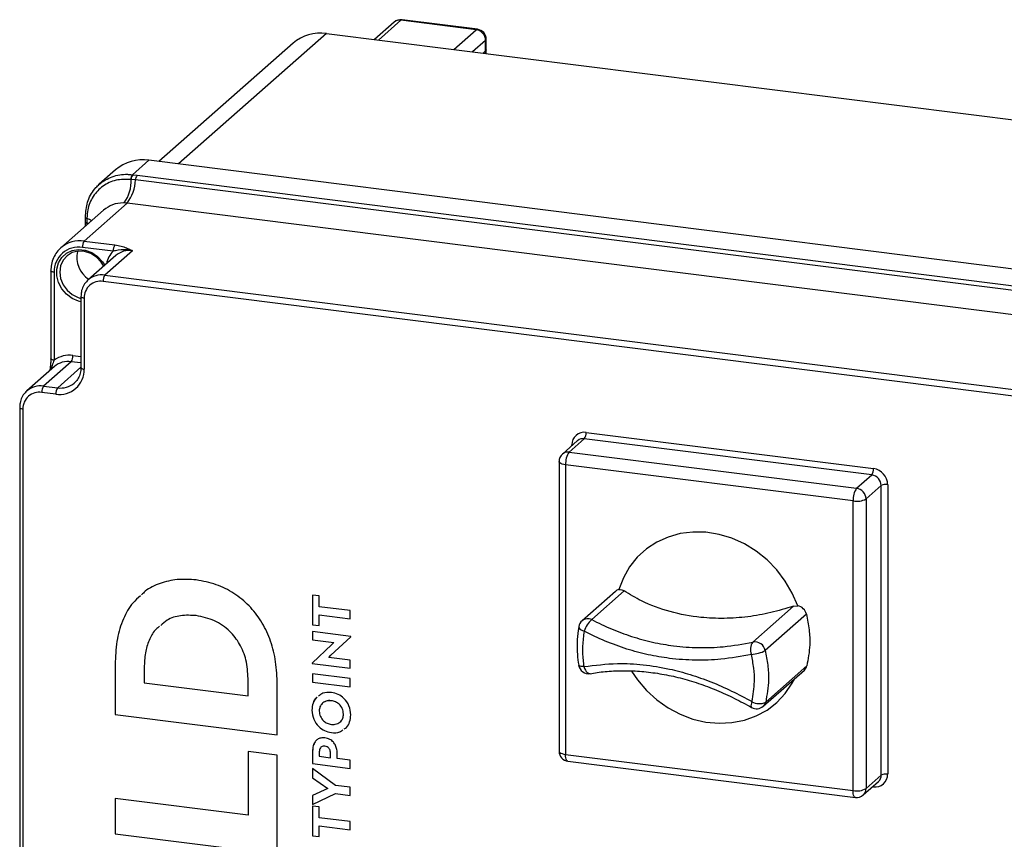
# Model space of a CAD drawing. Units: millimetres. Extents: x 4 to 416, y 4 to 293.
# Drawn here: x 317 to 356, y 225 to 257 of the extents above; entities that cross this region are included whole.
import ezdxf

# ---------------------------------------------------------------- set-up
doc = ezdxf.new("R2010")
doc.units = ezdxf.units.MM

msp = doc.modelspace()

# ---------------------------------------------------------------- linework, layer by layer
at = {"color": 7, "linetype": 'Continuous', "lineweight": 25}
for p, q in [((331.933, 256.979), (331.154, 256.292)), ((332.198, 257.056), (331.309, 256.272)), ((335.191, 256.679), (332.198, 257.056)), ((335.241, 256.699), (332.248, 257.076)), ((329.241, 256.533), (323.367, 251.352)), ((329.241, 256.533), (382.56, 249.815)), ((334.302, 255.895), (335.191, 256.679)), ((327.919, 256.147), (322.592, 251.449)), ((335.565, 256.255), (335.05, 255.801)), ((335.565, 255.84), (335.565, 256.255)), ((335.591, 255.887), (335.591, 256.302)), ((335.462, 255.749), (335.565, 255.84)), ((335.462, 255.749), (335.558, 255.834)), ((335.558, 255.834), (335.558, 255.737)), ((335.586, 255.733), (335.586, 255.865)), ((322.198, 251.499), (321.545, 250.923)), ((376.452, 244.664), (322.198, 251.499)), ((320.875, 251.113), (320.226, 250.541)), ((321.489, 250.736), (321.475, 250.737)), ((321.484, 250.928), (321.545, 250.923)), ((321.665, 250.715), (321.489, 250.736)), ((321.545, 250.923), (321.558, 250.921)), ((321.558, 250.921), (321.731, 250.899)), ((375.544, 243.926), (321.665, 250.715)), ((321.731, 250.899), (375.611, 244.111)), ((321.331, 249.792), (319.627, 248.289)), ((375.211, 243.004), (321.331, 249.792)), ((320.4, 249.518), (318.701, 248.019)), ((319.66, 249.061), (319.66, 248.865)), ((319.662, 249.238), (319.661, 249.061)), ((319.663, 249.252), (319.662, 249.238)), ((319.669, 249.297), (319.668, 249.25)), ((319.733, 249.187), (319.731, 249.01)), ((319.8, 248.988), (319.731, 249.01)), ((319.731, 249.01), (319.731, 248.928)), ((319.733, 249.201), (319.733, 249.187)), ((319.627, 248.289), (320.848, 248.135)), ((320.778, 247.884), (319.556, 248.038)), ((321.544, 247.905), (320.447, 246.939)), ((320.882, 247.712), (319.786, 246.746)), ((318.305, 247.111), (318.305, 243.617)), ((318.434, 247.048), (318.434, 243.555)), ((370.141, 240.418), (320.377, 246.688)), ((320.447, 246.939), (370.212, 240.669)), ((319.499, 246.09), (319.499, 243.262)), ((319.628, 246.028), (319.628, 243.199)), ((319.182, 243.748), (319.499, 243.708)), ((318.45, 243.305), (317.354, 242.338)), ((319.111, 243.498), (318.015, 242.531)), ((318.577, 242.46), (319.499, 243.274)), ((319.499, 243.449), (319.111, 243.498)), ((318.015, 242.531), (318.577, 242.46)), ((318.506, 242.209), (317.945, 242.28)), ((317.067, 241.682), (317.067, 180.965)), ((317.196, 241.62), (317.196, 180.903)), ((339.482, 240.438), (338.881, 239.908)), ((350.894, 239), (339.482, 240.438)), ((339.553, 240.689), (350.965, 239.251)), ((339.217, 240.361), (338.616, 239.831)), ((338.992, 240.162), (338.992, 240.194)), ((339.023, 240.189), (338.992, 240.194)), ((338.881, 239.908), (350.293, 238.47)), ((338.481, 239.531), (338.481, 228.029)), ((350.152, 237.968), (338.74, 239.406)), ((338.74, 239.406), (338.74, 227.904)), ((350.293, 238.47), (350.894, 239)), ((351.268, 238.576), (350.667, 238.046)), ((351.268, 227.074), (351.268, 238.576)), ((351.526, 238.615), (351.526, 227.113)), ((350.152, 226.466), (350.152, 237.968)), ((350.667, 238.046), (350.667, 226.544)), ((328.962, 234.193), (328.696, 234.227)), ((328.696, 234.227), (328.696, 233.049)), ((328.696, 234.227), (328.696, 233.049)), ((328.962, 233.766), (328.962, 234.193)), ((340.716, 234.374), (339.396, 233.21)), ((341.066, 234.392), (339.776, 233.254)), ((330.185, 233.612), (328.962, 233.766)), ((346.174, 232.361), (347.786, 233.783)), ((347.786, 233.783), (347.954, 233.804)), ((324.075, 233.415), (324.075, 233.415)), ((328.962, 233.015), (328.962, 233.44)), ((328.962, 233.44), (330.185, 233.286)), ((328.962, 233.44), (330.185, 233.286)), ((328.962, 233.44), (328.962, 233.44)), ((330.185, 233.286), (330.185, 233.612)), ((348.299, 233.47), (346.668, 232.031)), ((328.696, 233.049), (328.962, 233.015)), ((328.696, 233.049), (328.962, 233.015)), ((328.696, 233.049), (328.696, 233.049)), ((330.207, 232.588), (328.696, 232.778)), ((328.696, 232.778), (328.696, 232.457)), ((328.696, 232.778), (328.696, 232.457)), ((330.207, 232.577), (330.207, 232.588)), ((329.457, 232.264), (328.673, 231.53)), ((329.457, 232.264), (328.673, 231.53)), ((328.696, 232.457), (329.541, 232.351)), ((328.696, 232.457), (329.541, 232.351)), ((328.696, 232.457), (328.696, 232.457)), ((329.424, 231.841), (330.207, 232.577)), ((329.541, 232.351), (329.457, 232.264)), ((329.541, 232.351), (329.457, 232.264)), ((329.457, 232.264), (329.457, 232.264)), ((329.541, 232.351), (329.541, 232.351)), ((329.339, 231.752), (329.424, 231.841)), ((320.863, 231.585), (320.863, 229.487)), ((320.863, 231.585), (320.863, 229.487)), ((320.863, 231.585), (320.863, 231.585)), ((322.014, 231.422), (322.014, 230.747)), ((328.673, 231.53), (328.673, 231.517)), ((328.673, 231.53), (328.673, 231.517)), ((328.673, 231.53), (328.673, 231.53)), ((328.673, 231.517), (330.185, 231.327)), ((328.673, 231.517), (330.185, 231.327)), ((328.673, 231.517), (328.673, 231.517)), ((330.185, 231.646), (329.339, 231.752)), ((330.185, 231.327), (330.185, 231.646)), ((346.684, 229.974), (348.316, 231.413)), ((330.185, 230.912), (328.696, 231.1)), ((328.696, 231.1), (328.696, 230.774)), ((328.696, 231.1), (328.696, 230.774)), ((346.586, 229.814), (348.219, 231.253)), ((322.014, 230.747), (326.137, 230.227)), ((326.137, 230.227), (326.137, 230.92)), ((326.137, 230.227), (326.137, 230.92)), ((326.137, 230.92), (326.137, 230.92)), ((327.288, 228.677), (327.288, 230.794)), ((328.696, 230.774), (330.185, 230.587)), ((328.696, 230.774), (330.185, 230.587)), ((328.696, 230.774), (328.696, 230.774)), ((330.185, 230.587), (330.185, 230.912)), ((326.137, 230.227), (326.137, 230.227)), ((329.44, 230.034), (329.44, 230.034)), ((320.863, 229.487), (327.288, 228.677)), ((320.863, 229.487), (327.288, 228.677)), ((320.863, 229.487), (320.863, 229.487)), ((328.667, 229.662), (328.667, 229.662)), ((329.922, 229.504), (329.922, 229.504)), ((329.44, 228.767), (329.44, 228.767)), ((327.288, 227.871), (326.137, 228.016)), ((326.137, 228.016), (326.137, 225.489)), ((326.137, 228.016), (326.137, 225.489)), ((328.696, 228.03), (328.696, 227.536)), ((328.696, 228.03), (328.696, 227.536)), ((328.696, 228.03), (328.696, 228.03)), ((328.962, 228.005), (328.962, 227.828)), ((329.186, 228.224), (329.186, 228.224)), ((329.407, 227.772), (329.407, 227.958)), ((329.407, 227.958), (329.407, 227.958)), ((329.407, 227.772), (329.407, 227.958)), ((329.676, 227.738), (329.676, 227.907)), ((338.74, 227.904), (350.152, 226.466)), ((327.288, 223.939), (327.288, 227.871)), ((328.696, 227.536), (330.185, 227.348)), ((328.696, 227.536), (330.185, 227.348)), ((328.696, 227.536), (328.696, 227.536)), ((328.962, 227.828), (329.407, 227.772)), ((329.407, 227.772), (329.407, 227.772)), ((330.185, 227.674), (329.676, 227.738)), ((330.185, 227.348), (330.185, 227.674)), ((338.831, 227.632), (350.243, 226.194)), ((329.608, 226.668), (328.696, 227.337)), ((328.696, 227.337), (328.696, 226.969)), ((328.696, 227.337), (328.696, 226.969)), ((328.696, 226.969), (329.306, 226.543)), ((328.696, 226.969), (329.306, 226.543)), ((328.696, 226.969), (328.696, 226.969)), ((350.558, 226.291), (351.159, 226.821)), ((350.667, 226.544), (351.268, 227.074)), ((351.159, 226.821), (351.168, 226.83)), ((329.306, 226.543), (328.696, 226.271)), ((328.696, 225.906), (329.608, 226.343)), ((328.696, 225.906), (329.608, 226.343)), ((329.306, 226.543), (329.306, 226.543)), ((330.185, 226.595), (329.608, 226.668)), ((329.608, 226.343), (330.185, 226.27)), ((329.608, 226.343), (330.185, 226.27)), ((329.608, 226.343), (329.608, 226.343)), ((330.185, 226.27), (330.185, 226.595)), ((350.965, 226.618), (350.933, 226.622)), ((350.964, 226.649), (350.965, 226.618)), ((326.137, 225.489), (320.863, 226.153)), ((320.863, 226.153), (320.863, 224.748)), ((320.863, 226.153), (320.863, 224.748)), ((328.696, 226.271), (328.696, 225.906)), ((328.696, 226.271), (328.696, 225.906)), ((328.696, 225.906), (328.696, 225.906)), ((328.962, 225.815), (328.696, 225.849)), ((328.696, 225.849), (328.696, 224.671)), ((328.696, 225.849), (328.696, 224.671)), ((328.962, 225.388), (328.962, 225.815)), ((326.137, 225.489), (326.137, 225.489)), ((330.185, 225.234), (328.962, 225.388)), ((330.185, 224.908), (330.185, 225.234)), ((328.962, 224.638), (328.962, 225.062)), ((328.962, 225.062), (330.185, 224.908)), ((328.962, 225.062), (330.185, 224.908)), ((328.962, 225.062), (328.962, 225.062)), ((320.863, 224.748), (327.288, 223.939)), ((320.863, 224.748), (327.288, 223.939)), ((320.863, 224.748), (320.863, 224.748)), ((328.696, 224.671), (328.962, 224.638)), ((328.696, 224.671), (328.962, 224.638)), ((328.696, 224.671), (328.696, 224.671))]:
    msp.add_line(p, q, dxfattribs=at)
at = {"color": 7, "linetype": 'Continuous', "lineweight": 25, "flags": 128}
for points in [[(332.198, 257.056), (332.226, 257.073), (332.248, 257.076)], [(335.241, 256.699), (335.219, 256.696), (335.191, 256.679)], [(335.565, 256.255), (335.586, 256.28), (335.591, 256.302)], [(335.558, 255.834), (335.58, 255.86), (335.586, 255.883)], [(335.591, 255.887), (335.586, 255.865), (335.565, 255.84)], [(319.66, 249.061), (319.661, 249.054), (319.667, 249.044), (319.677, 249.034), (319.691, 249.025), (319.709, 249.017), (319.731, 249.01)], [(319.661, 249.25), (319.662, 249.244), (319.668, 249.234), (319.678, 249.225), (319.692, 249.216), (319.711, 249.208), (319.733, 249.201)], [(319.661, 249.238), (319.662, 249.23), (319.667, 249.221), (319.678, 249.211), (319.692, 249.202), (319.711, 249.194), (319.733, 249.187)], [(319.922, 249.096), (319.843, 249.139), (319.733, 249.187)], [(319.499, 245.879), (319.402, 245.901), (319.147, 246.007), (318.919, 246.173), (318.734, 246.387), (318.603, 246.636), (318.536, 246.903), (318.536, 247.17), (318.604, 247.42), (318.736, 247.636), (318.921, 247.803), (319.149, 247.911), (319.404, 247.952), (319.67, 247.923), (319.927, 247.828), (320.16, 247.671), (320.353, 247.463), (320.442, 247.324)], [(320.408, 247.295), (320.308, 247.454), (320.121, 247.649), (319.895, 247.792), (319.646, 247.872), (319.394, 247.884), (319.156, 247.827), (318.95, 247.705), (318.791, 247.527), (318.691, 247.305), (318.656, 247.057), (318.69, 246.8), (318.79, 246.553), (318.948, 246.335), (319.154, 246.16), (319.392, 246.042), (319.499, 246.011)], [(318.434, 247.048), (318.399, 247.054), (318.368, 247.062), (318.342, 247.072), (318.322, 247.083), (318.31, 247.096), (318.305, 247.109), (318.305, 247.111)], [(319.499, 246.09), (319.499, 246.088), (319.504, 246.075), (319.517, 246.063), (319.536, 246.051), (319.562, 246.041), (319.593, 246.033), (319.628, 246.028)], [(318.434, 243.555), (318.399, 243.56), (318.368, 243.568), (318.342, 243.578), (318.322, 243.59), (318.31, 243.602), (318.305, 243.615), (318.305, 243.617)], [(319.499, 243.262), (319.499, 243.26), (319.504, 243.247), (319.517, 243.234), (319.536, 243.223), (319.562, 243.213), (319.593, 243.205), (319.628, 243.199)], [(317.067, 241.682), (317.067, 241.68), (317.072, 241.667), (317.085, 241.655), (317.104, 241.644), (317.13, 241.634), (317.161, 241.626), (317.196, 241.62)], [(338.74, 239.406), (338.669, 239.418), (338.607, 239.434), (338.556, 239.453), (338.516, 239.476), (338.491, 239.501), (338.481, 239.527), (338.481, 239.531)], [(347.954, 233.804), (347.74, 234.309), (347.463, 234.787), (347.127, 235.229), (346.739, 235.627), (346.307, 235.973), (345.839, 236.26), (345.345, 236.484), (344.833, 236.638), (344.313, 236.722), (343.796, 236.732), (343.292, 236.669), (342.81, 236.534), (342.359, 236.329), (341.949, 236.059), (341.586, 235.729), (341.28, 235.345), (341.034, 234.914), (340.854, 234.445)], [(339.266, 232.978), (339.265, 232.967), (339.271, 232.937), (339.29, 232.906), (339.321, 232.874), (339.364, 232.845), (339.416, 232.817), (339.476, 232.792)], [(339.466, 231.387), (339.406, 231.388), (339.354, 231.392), (339.312, 231.401), (339.281, 231.412), (339.262, 231.427), (339.256, 231.439)], [(339.466, 231.387), (339.492, 231.314), (339.524, 231.249), (339.561, 231.194), (339.602, 231.152), (339.644, 231.123), (339.687, 231.111), (339.718, 231.111)], [(341.352, 231.204), (341.59, 230.859), (341.952, 230.439), (342.362, 230.067), (342.812, 229.749), (343.293, 229.493), (343.797, 229.304), (344.313, 229.184), (344.832, 229.136), (345.343, 229.162), (345.837, 229.26), (346.304, 229.429), (346.736, 229.665), (347.123, 229.964), (347.459, 230.321), (347.737, 230.727), (347.838, 230.918)], [(346.137, 229.996), (346.117, 229.935), (346.105, 229.88), (346.1, 229.834), (346.104, 229.798), (346.115, 229.774), (346.125, 229.766)], [(338.481, 228.029), (338.481, 228.024), (338.491, 227.999), (338.516, 227.974), (338.556, 227.951), (338.607, 227.931), (338.669, 227.915), (338.74, 227.904)], [(338.831, 227.632), (338.827, 227.632), (338.802, 227.646), (338.781, 227.674), (338.763, 227.715), (338.75, 227.769), (338.742, 227.833), (338.74, 227.904)], [(350.243, 226.194), (350.239, 226.195), (350.215, 226.208), (350.193, 226.236), (350.175, 226.278), (350.162, 226.331), (350.154, 226.395), (350.152, 226.466)]]:
    msp.add_lwpolyline(points, dxfattribs=at)
at = {"color": 7, "linetype": 'Continuous', "lineweight": 25}
for centre, radius, start, end in [((332.198, 256.679), 0.4, 82.8193, 131.4096), ((332.151, 256.726), 0.333, 81.8416, 130.6612), ((329.005, 254.882), 1.667, 81.8416, 130.6612), ((335.129, 256.247), 0.437, 1.0588, 81.7605), ((335.191, 256.302), 0.4, 0, 82.8192), ((321.961, 249.849), 1.667, 81.8416, 130.6612), ((319.972, 250.664), 1.518, 325.366, 2.7228), ((320.025, 250.785), 1.641, 322.7428, 357.5243), ((321.796, 250.723), 0.321, 141.4942, 177.4816), ((321.811, 250.722), 0.322, 141.7088, 177.4925), ((321.992, 250.7), 0.328, 142.7429, 177.5245), ((319.461, 247.134), 1.167, 81.8429, 130.5718), ((319.949, 248.063), 0.394, 144.9313, 183.5929), ((319.41, 247.072), 0.977, 81.3986, 181.4206), ((320.394, 247.649), 1.061, 167.4329, 236.4789), ((321.473, 247.197), 0.977, 135.3301, 168.7632), ((321.171, 247.909), 0.394, 144.9308, 183.5933), ((321.425, 247.08), 0.834, 81.8415, 130.6613), ((320.279, 246.044), 0.651, 81.3988, 181.4205), ((320.328, 246.118), 0.829, 81.7234, 131.9995), ((320.77, 246.712), 0.394, 144.9312, 183.5926), ((319.041, 242.751), 1.007, 81.9507, 127.0901), ((318.789, 243.724), 0.394, 324.9306, 3.5928), ((318.993, 242.672), 0.834, 81.8419, 130.6609), ((318.652, 243.175), 0.977, 261.3987, 1.4206), ((317.896, 241.71), 0.829, 81.7244, 131.9985), ((318.338, 242.305), 0.394, 144.9307, 183.5936), ((318.899, 242.234), 0.394, 144.9322, 183.592), ((318.695, 243.286), 0.835, 261.8557, 309.6798), ((317.847, 241.636), 0.651, 81.3984, 181.4207), ((339.48, 240.206), 0.488, 81.3987, 181.4206), ((339.435, 240.108), 0.333, 81.8423, 130.6606), ((339.16, 240.664), 0.394, 324.9306, 3.5935), ((338.881, 239.531), 0.4, 131.4095, 180.0001), ((338.834, 239.578), 0.333, 81.8418, 130.6611), ((339.526, 239.456), 0.788, 144.9309, 183.5931), ((350.572, 239.227), 0.394, 324.9311, 3.5925), ((350.871, 238.603), 0.655, 1.0585, 81.7605), ((350.832, 238.568), 0.437, 1.0587, 81.7607), ((350.938, 238.018), 0.788, 144.9307, 183.5934), ((350.23, 238.038), 0.437, 1.0588, 81.7605), ((351.452, 238.228), 0.394, 79.2251, 117.8894), ((350.299, 238.742), 0.788, 259.226, 297.8885), ((340.925, 234.135), 0.318, 103.0151, 131.2905), ((347.87, 233.372), 0.441, 12.8665, 78.9317), ((339.66, 232.91), 0.4, 131.4096, 170.3282), ((339.619, 232.943), 0.349, 63.3425, 129.8919), ((340.378, 232.535), 0.938, 129.9238, 164.1137), ((346.552, 232.072), 0.476, 142.5935, 204.6739), ((346.252, 231.944), 0.425, 11.8223, 100.6759), ((346.057, 233.121), 1.249, 272.8428, 299.2684), ((339.651, 231.506), 0.4, 189.4774, 279.6865), ((348.006, 231.493), 0.321, 311.5997, 345.5782), ((346.432, 230.516), 0.598, 240.5064, 294.9392), ((346.373, 230.054), 0.321, 311.6102, 345.5678), ((346.322, 230.114), 0.4, 240.489, 311.4104), ((338.881, 228.029), 0.4, 179.9998, 262.8195), ((351.038, 227.1), 0.488, 261.3987, 1.4206), ((351.452, 226.726), 0.394, 79.2251, 117.8894), ((350.934, 227.068), 0.334, 314.5291, 0.9427), ((350.299, 227.24), 0.788, 259.2261, 297.8884), ((350.334, 226.538), 0.333, 312.159, 0.9769), ((350.293, 226.591), 0.4, 262.8184, 311.4097)]:
    msp.add_arc(centre, radius, start, end, dxfattribs=at)
for points, knots in [([(319.68, 249.321), (319.701, 249.518), (319.744, 249.915), (319.995, 250.317), (320.321, 250.641), (320.732, 250.879), (321.188, 250.955), (321.437, 250.932), (321.484, 250.928)], [0, 0, 0, 0, 0.216052, 0.436827, 0.503971, 0.724037, 0.948282, 1, 1, 1, 1]), ([(321.475, 250.737), (321.278, 250.74), (320.89, 250.746), (320.355, 250.495), (319.956, 250.076), (319.764, 249.611), (319.741, 249.31), (319.733, 249.201)], [0, 0, 0, 0, 0.223578, 0.439918, 0.654675, 0.874531, 1, 1, 1, 1]), ([(321.221, 249.801), (321.209, 249.801), (321.052, 249.805), (320.749, 249.762), (320.515, 249.598), (320.4, 249.518)], [0, 0, 0, 0, 0.043136, 0.530644, 1, 1, 1, 1]), ([(321.331, 249.792), (321.327, 249.793), (321.29, 249.797), (321.253, 249.799), (321.221, 249.801)], [0, 0, 0, 0, 0.127999, 1, 1, 1, 1]), ([(318.705, 248.018), (318.649, 247.965), (318.528, 247.849), (318.401, 247.621), (318.318, 247.368), (318.309, 247.194), (318.305, 247.111)], [0, 0, 0, 0, 0.226294, 0.48962, 0.756692, 1, 1, 1, 1]), ([(321.544, 247.905), (321.543, 247.905), (321.536, 247.907), (321.509, 247.913), (321.323, 247.952), (321.066, 247.945), (320.843, 247.898), (320.778, 247.884)], [0, 0, 0, 0, 0.0030675, 0.0254746, 0.1106288, 0.7407162, 1, 1, 1, 1]), ([(320.848, 248.135), (320.93, 248.122), (321.086, 248.096), (321.299, 248.022), (321.446, 247.953), (321.525, 247.914), (321.543, 247.905), (321.544, 247.905)], [0, 0, 0, 0, 0.335296, 0.644274, 0.916706, 0.997855, 1, 1, 1, 1]), ([(319.778, 246.729), (319.756, 246.711), (319.674, 246.646), (319.58, 246.485), (319.509, 246.284), (319.502, 246.148), (319.499, 246.09)], [0, 0, 0, 0, 0.117708, 0.43559, 0.756807, 1, 1, 1, 1]), ([(318.304, 243.617), (318.304, 243.616), (318.306, 243.557), (318.297, 243.43), (318.279, 243.269), (318.261, 243.167), (318.254, 243.132)], [0, 0, 0, 0, 0.004693, 0.361239, 0.782562, 1, 1, 1, 1]), ([(318.434, 243.555), (318.406, 243.487), (318.356, 243.364), (318.321, 243.235), (318.305, 243.177)], [0, 0, 0, 0, 0.550259, 1, 1, 1, 1]), ([(319.499, 243.262), (319.498, 243.225), (319.494, 243.114), (319.447, 242.938), (319.354, 242.762), (319.262, 242.683), (319.225, 242.65)], [0, 0, 0, 0, 0.159344, 0.477223, 0.78546, 1, 1, 1, 1]), ([(317.346, 242.321), (317.324, 242.303), (317.242, 242.238), (317.148, 242.078), (317.077, 241.876), (317.07, 241.741), (317.067, 241.682)], [0, 0, 0, 0, 0.1177066, 0.4355895, 0.7568078, 1, 1, 1, 1]), ([(324.075, 234.829), (323.822, 234.847), (323.336, 234.882), (322.645, 234.715), (322.157, 234.493), (321.951, 234.286), (321.902, 234.236)], [0, 0, 0, 0, 0.325311, 0.624374, 0.910332, 1, 1, 1, 1]), ([(327.288, 230.794), (327.274, 231.093), (327.247, 231.672), (327.021, 232.49), (326.67, 233.207), (326.189, 233.824), (325.584, 234.318), (324.868, 234.68), (324.342, 234.779), (324.075, 234.829)], [0, 0, 0, 0, 0.15864, 0.306337, 0.445798, 0.579839, 0.717668, 0.856445, 1, 1, 1, 1]), ([(321.857, 234.194), (321.757, 234.106), (321.47, 233.854), (321.152, 233.269), (320.903, 232.475), (320.876, 231.893), (320.863, 231.585)], [0, 0, 0, 0, 0.13836, 0.3958261, 0.6797396, 1, 1, 1, 1]), ([(321.857, 234.194), (321.757, 234.106), (321.47, 233.854), (321.152, 233.269), (320.903, 232.475), (320.876, 231.893), (320.863, 231.585)], [0, 0, 0, 0, 0.13836, 0.395826, 0.67974, 1, 1, 1, 1]), ([(340.854, 234.445), (340.893, 234.446), (340.968, 234.447), (341.034, 234.41), (341.066, 234.392)], [0, 0, 0, 0, 0.513869, 1, 1, 1, 1]), ([(347.786, 233.783), (347.486, 233.694), (346.892, 233.517), (345.972, 233.352), (345.042, 233.286), (344.004, 233.331), (342.891, 233.538), (341.865, 233.909), (341.292, 234.255), (341.066, 234.392)], [0, 0, 0, 0, 0.1342823, 0.2665535, 0.4013354, 0.534378, 0.7124186, 0.88637, 1, 1, 1, 1]), ([(324.075, 233.415), (323.869, 233.425), (323.474, 233.444), (322.97, 233.297), (322.749, 233.098), (322.67, 233.027)], [0, 0, 0, 0, 0.410767, 0.788682, 1, 1, 1, 1]), ([(324.075, 233.415), (323.869, 233.425), (323.474, 233.444), (322.97, 233.297), (322.749, 233.098), (322.67, 233.027)], [0, 0, 0, 0, 0.410766, 0.788681, 1, 1, 1, 1]), ([(326.137, 230.92), (326.121, 231.168), (326.09, 231.642), (325.827, 232.288), (325.407, 232.834), (324.813, 233.256), (324.323, 233.362), (324.075, 233.415)], [0, 0, 0, 0, 0.209227, 0.3997395, 0.5795661, 0.7871821, 1, 1, 1, 1]), ([(326.137, 230.92), (326.121, 231.168), (326.09, 231.642), (325.827, 232.288), (325.407, 232.834), (324.813, 233.256), (324.323, 233.362), (324.075, 233.415)], [0, 0, 0, 0, 0.209227, 0.399739, 0.579566, 0.787182, 1, 1, 1, 1]), ([(348.299, 233.47), (348.339, 233.263), (348.416, 232.863), (348.456, 232.169), (348.368, 231.694), (348.316, 231.413)], [0, 0, 0, 0, 0.305148, 0.588277, 1, 1, 1, 1]), ([(322.621, 232.988), (322.573, 232.953), (322.4, 232.825), (322.21, 232.476), (322.04, 231.984), (322.023, 231.617), (322.014, 231.422)], [0, 0, 0, 0, 0.102668, 0.36963, 0.66434, 1, 1, 1, 1]), ([(339.268, 232.977), (339.259, 232.926), (339.222, 232.716), (339.193, 232.344), (339.194, 231.879), (339.239, 231.581), (339.261, 231.44)], [0, 0, 0, 0, 0.099425, 0.415774, 0.723034, 1, 1, 1, 1]), ([(339.776, 233.254), (340.035, 233.127), (340.549, 232.875), (341.357, 232.577), (342.183, 232.349), (343.073, 232.192), (344.014, 232.126), (345.071, 232.16), (345.784, 232.29), (346.174, 232.361)], [0, 0, 0, 0, 0.131071, 0.26021, 0.39141, 0.520457, 0.670705, 0.82002, 1, 1, 1, 1]), ([(339.476, 232.792), (339.45, 232.601), (339.4, 232.224), (339.414, 231.751), (339.454, 231.476), (339.466, 231.387)], [0, 0, 0, 0, 0.4084582, 0.8093514, 1, 1, 1, 1]), ([(346.119, 231.873), (345.717, 231.799), (344.982, 231.665), (343.888, 231.627), (342.919, 231.693), (342.009, 231.85), (341.158, 232.079), (340.306, 232.387), (339.754, 232.656), (339.476, 232.792)], [0, 0, 0, 0, 0.179081, 0.326849, 0.478587, 0.603779, 0.730969, 0.864469, 1, 1, 1, 1]), ([(346.137, 229.996), (346.183, 230.262), (346.26, 230.704), (346.218, 231.337), (346.153, 231.693), (346.119, 231.873)], [0, 0, 0, 0, 0.427116, 0.708916, 1, 1, 1, 1]), ([(346.668, 232.031), (346.704, 231.838), (346.775, 231.453), (346.821, 230.76), (346.736, 230.27), (346.684, 229.974)], [0, 0, 0, 0, 0.283829, 0.566697, 1, 1, 1, 1]), ([(339.466, 231.387), (339.909, 231.443), (340.691, 231.541), (341.832, 231.479), (342.799, 231.321), (343.695, 231.082), (344.52, 230.788), (345.339, 230.429), (345.87, 230.141), (346.137, 229.996)], [0, 0, 0, 0, 0.1920002, 0.3393917, 0.4914303, 0.6144086, 0.7391848, 0.8688214, 1, 1, 1, 1]), ([(339.72, 231.106), (339.76, 231.114), (340.01, 231.163), (340.489, 231.213), (341.161, 231.235), (341.86, 231.197), (342.572, 231.101), (343.295, 230.945), (344.019, 230.731), (344.739, 230.459), (345.443, 230.135), (345.899, 229.889), (346.126, 229.766)], [0, 0, 0, 0, 0.018629, 0.1141981, 0.215944, 0.3204868, 0.4281905, 0.538835, 0.6520355, 0.7672527, 0.8843521, 1, 1, 1, 1]), ([(329.44, 230.361), (329.323, 230.366), (329.132, 230.374), (328.985, 230.257), (328.928, 230.212)], [0, 0, 0, 0, 0.613771, 1, 1, 1, 1]), ([(330.213, 229.467), (330.199, 229.591), (330.171, 229.835), (329.967, 230.115), (329.716, 230.299), (329.533, 230.341), (329.44, 230.361)], [0, 0, 0, 0, 0.288154, 0.564557, 0.780457, 1, 1, 1, 1]), ([(328.876, 230.178), (328.866, 230.171), (328.783, 230.119), (328.696, 229.929), (328.677, 229.754), (328.667, 229.662)], [0, 0, 0, 0, 0.067397, 0.509898, 1, 1, 1, 1]), ([(328.844, 230.156), (328.794, 230.086), (328.688, 229.939), (328.674, 229.757), (328.667, 229.662)], [0, 0, 0, 0, 0.47448, 1, 1, 1, 1]), ([(329.44, 230.034), (329.369, 230.035), (329.234, 230.037), (329.07, 229.936), (328.974, 229.789), (328.964, 229.681), (328.958, 229.625)], [0, 0, 0, 0, 0.289986, 0.555503, 0.766739, 1, 1, 1, 1]), ([(329.44, 230.034), (329.367, 230.04), (329.272, 230.048), (329.197, 229.996), (329.18, 229.984)], [0, 0, 0, 0, 0.770507, 1, 1, 1, 1]), ([(329.922, 229.504), (329.913, 229.578), (329.894, 229.724), (329.766, 229.889), (329.61, 229.996), (329.497, 230.021), (329.44, 230.034)], [0, 0, 0, 0, 0.283389, 0.558582, 0.776837, 1, 1, 1, 1]), ([(329.922, 229.504), (329.913, 229.578), (329.894, 229.724), (329.766, 229.889), (329.61, 229.996), (329.497, 230.021), (329.44, 230.034)], [0, 0, 0, 0, 0.283389, 0.558582, 0.776837, 1, 1, 1, 1]), ([(328.667, 229.662), (328.682, 229.537), (328.711, 229.293), (328.915, 229.013), (329.166, 228.83), (329.348, 228.788), (329.44, 228.767)], [0, 0, 0, 0, 0.288686, 0.566139, 0.782185, 1, 1, 1, 1]), ([(328.667, 229.662), (328.682, 229.537), (328.711, 229.293), (328.915, 229.013), (329.166, 228.83), (329.348, 228.788), (329.44, 228.767)], [0, 0, 0, 0, 0.288686, 0.566139, 0.782185, 1, 1, 1, 1]), ([(328.958, 229.625), (328.968, 229.551), (328.986, 229.405), (329.115, 229.24), (329.271, 229.132), (329.383, 229.108), (329.44, 229.095)], [0, 0, 0, 0, 0.2836809, 0.5594569, 0.7777912, 1, 1, 1, 1]), ([(329.44, 229.095), (329.511, 229.094), (329.647, 229.091), (329.811, 229.193), (329.907, 229.34), (329.917, 229.447), (329.922, 229.504)], [0, 0, 0, 0, 0.291018, 0.556099, 0.76692, 1, 1, 1, 1]), ([(329.812, 229.214), (329.843, 229.254), (329.909, 229.339), (329.917, 229.447), (329.922, 229.504)], [0, 0, 0, 0, 0.470128, 1, 1, 1, 1]), ([(329.953, 228.916), (329.982, 228.933), (330.085, 228.993), (330.186, 229.197), (330.204, 229.374), (330.213, 229.467)], [0, 0, 0, 0, 0.15864, 0.556966, 1, 1, 1, 1]), ([(329.44, 228.767), (329.559, 228.76), (329.727, 228.749), (329.857, 228.848), (329.895, 228.877)], [0, 0, 0, 0, 0.706103, 1, 1, 1, 1]), ([(329.44, 228.767), (329.559, 228.76), (329.727, 228.749), (329.857, 228.848), (329.895, 228.877)], [0, 0, 0, 0, 0.706115, 1, 1, 1, 1]), ([(329.186, 228.554), (329.131, 228.557), (329.028, 228.563), (328.886, 228.508), (328.776, 228.398), (328.706, 228.232), (328.699, 228.101), (328.696, 228.03)], [0, 0, 0, 0, 0.1966446, 0.3662231, 0.5310404, 0.7454418, 1, 1, 1, 1]), ([(328.793, 228.404), (328.764, 228.35), (328.703, 228.234), (328.698, 228.102), (328.696, 228.03)], [0, 0, 0, 0, 0.457189, 1, 1, 1, 1]), ([(329.676, 227.907), (329.673, 227.969), (329.667, 228.088), (329.614, 228.253), (329.522, 228.398), (329.376, 228.513), (329.251, 228.54), (329.186, 228.554)], [0, 0, 0, 0, 0.20875, 0.398365, 0.57476, 0.778861, 1, 1, 1, 1]), ([(329.186, 228.224), (329.16, 228.226), (329.114, 228.229), (329.049, 228.206), (328.999, 228.16), (328.967, 228.09), (328.964, 228.035), (328.962, 228.005)], [0, 0, 0, 0, 0.2077567, 0.3831435, 0.5482138, 0.7567311, 1, 1, 1, 1]), ([(329.186, 228.224), (329.16, 228.226), (329.114, 228.23), (329.072, 228.212), (329.054, 228.203)], [0, 0, 0, 0, 0.558731, 1, 1, 1, 1]), ([(329.407, 227.958), (329.406, 227.983), (329.403, 228.031), (329.38, 228.099), (329.338, 228.159), (329.272, 228.207), (329.216, 228.218), (329.186, 228.224)], [0, 0, 0, 0, 0.197699, 0.379893, 0.553796, 0.763329, 1, 1, 1, 1]), ([(329.407, 227.958), (329.406, 227.983), (329.403, 228.031), (329.38, 228.099), (329.338, 228.159), (329.272, 228.207), (329.216, 228.218), (329.186, 228.224)], [0, 0, 0, 0, 0.197699, 0.379894, 0.553797, 0.763331, 1, 1, 1, 1])]:
    msp.add_open_spline(points, degree=3, knots=knots, dxfattribs=at)

doc.saveas('drawing.dxf')
